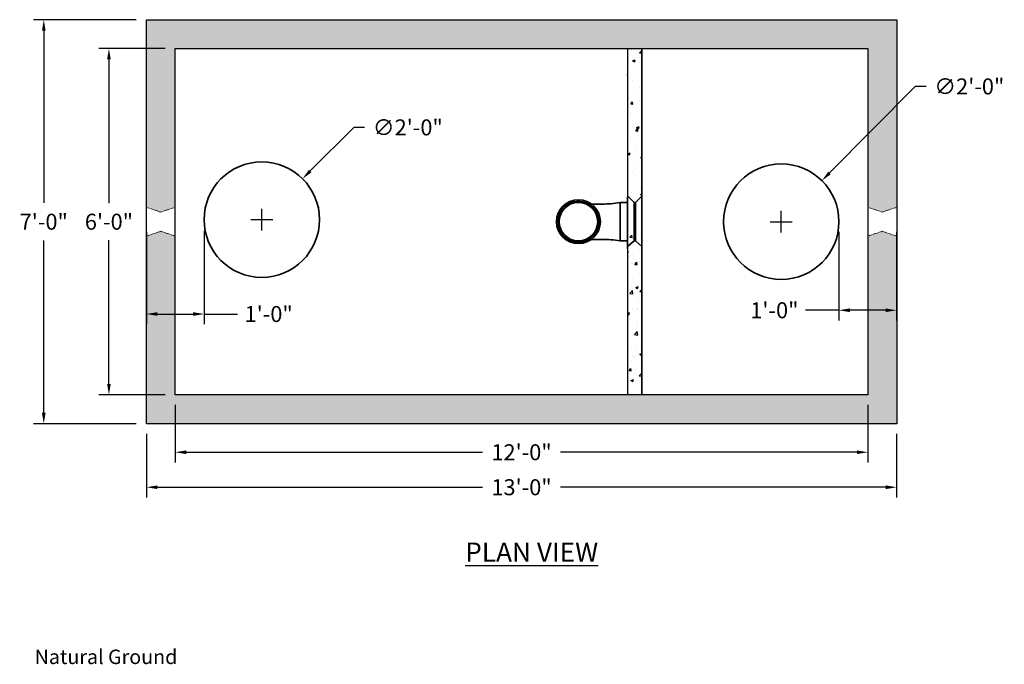
# Model space of a CAD drawing. Units: inches. Extents: x 130 to 3325, y -106 to 168.
# Drawn here: x 2966 to 3171, y 34 to 168 of the extents above; entities that cross this region are included whole.
import ezdxf

# ---------------------------------------------------------------- set-up
doc = ezdxf.new("R2010")
doc.units = ezdxf.units.IN
doc.header["$MEASUREMENT"] = 0
doc.linetypes.add('HIDDEN', pattern=[0.375, 0.25, -0.125])
doc.layers.add('Concrete', color=1, linetype='Continuous')
doc.layers.add('Dimension', color=2, linetype='Continuous', lineweight=35)
doc.layers.add('Hidden Line', color=2, linetype='HIDDEN', lineweight=20)
doc.styles.add('Two', font='stylu.ttf')
doc.dimstyles.new('Septic', dxfattribs={"dimscale": 35, "dimtxt": 0.065, "dimasz": 0.065, "dimexe": 0.06, "dimexo": 0.06, "dimgap": 0.06, "dimtad": 0, "dimtih": 1, "dimtoh": 1, "dimzin": 3, "dimdsep": 46, "dimlunit": 4, "dimtxsty": 'Two', "dimcen": 0.065, "dimclrd": 256, "dimclre": 256, "dimclrt": 256, "dimadec": 0, "dimazin": 0, "dimtfac": 0.75, "dimtofl": 0, "dimtmove": 0, "dimatfit": 3, "dimfxl": 1, "dimtolj": 1, "dimtzin": 0, "dimlwd": -1, "dimlwe": -1, "dimarcsym": 0})
pattern_1 = [(50, (2927.9206, 42.8605), (5.37945, -0.47064), [0.5625, -6.1875]), (355, (2927.9206, 42.8605), (-1.04064, 5.64144), [0.45, -4.95]), (100.4514, (2928.369, 42.821), (4.33882, 5.1708), [0.47805, -5.25857]), (46.1842, (2927.9206, 44.3605), (8.0043, -1.2414), [0.84375, -9.28125]), (96.6356, (2928.588, 44.257), (7.00997, 7.30588), [0.71708, -7.88785]), (351.1842, (2927.921, 44.3605), (7.00996, 7.3059), [0.675, -7.425]), (21, (2928.6706, 43.9855), (4.4768, -3.01964), [0.5625, -6.1875]), (326, (2928.6706, 43.9855), (1.82486, 5.43863), [0.45, -4.95]), (71.4514, (2929.0437, 43.734), (6.30167, 2.41898), [0.47805, -5.25857]), (37.5, (2927.9206, 42.8605), (0.091199, 2.496704), [0, -4.89, 0, -5.025, 0, -4.96875]), (7.5, (2927.9206, 42.8605), (1.973022, 2.958088), [0, -2.865, 0, -4.7775, 0, -1.89375]), (327.5, (2926.2481, 42.8605), (4.003668, -0.169162), [0, -1.875, 0, -5.85, 0, -7.7625]), (317.5, (2925.498, 42.8605), (4.373896, 0.750787), [0, -2.4375, 0, -3.885, 0, -5.5125])]
pattern_2 = [(50, (2757.214, 194.851), (14.3452, -1.25504), [1.5, -16.5]), (355, (2757.214, 194.851), (-2.775, 15.04384), [1.2, -13.2]), (100.4514, (2758.409, 194.746), (11.5702, 13.7888), [1.2748, -14.02284]), (46.184, (2757.214, 198.85), (21.3448, -3.3104), [2.25, -24.75]), (96.6356, (2758.992, 198.575), (18.6933, 19.4824), [1.9122, -21.0343]), (351.184, (2757.214, 198.85), (18.6932, 19.4824), [1.8, -19.8]), (21, (2759.214, 197.851), (11.93814, -8.05238), [1.5, -16.5]), (326, (2759.214, 197.851), (4.8663, 14.503), [1.2, -13.2]), (71.4514, (2760.208, 197.18), (16.80445, 6.4506), [1.2748, -14.02284]), (37.5, (2757.2135, 194.851), (0.2432, 6.65788), [0, -13.04, 0, -13.4, 0, -13.25]), (7.5, (2757.2135, 194.851), (5.26139, 7.88823), [0, -7.64, 0, -12.74, 0, -5.05]), (327.5, (2752.7535, 194.851), (10.67645, -0.4511), [0, -5, 0, -15.6, 0, -20.7]), (317.5, (2750.7535, 194.851), (11.66372, 2.0021), [0, -6.5, 0, -10.36, 0, -14.7])]

# ---------------------------------------------------------------- blocks, each defined once
blk = doc.blocks.new('*D18')
at = {"layer": 'Concrete', "color": 7, "transparency": 16777216}
for p, q in [((3035.7, 145.6), (3026.67, 136.54)), ((3037.98, 145.6), (3035.7, 145.6)), ((3016.59, 124.15), (3016.59, 128.7)), ((3014.32, 126.42), (3018.87, 126.42))]:
    blk.add_line(p, q, dxfattribs=at)
blk.add_solid([(3026.4, 136.8), (3026.94, 136.27), (3025.06, 134.93)], dxfattribs=at)
at = {"layer": 'Defpoints', "color": 0, "transparency": 16777216}
for p in [(3025.06, 134.93), (3008.12, 117.92)]:
    blk.add_point(p, dxfattribs=at)
at = {"layer": 'Concrete', "color": 7, "transparency": 16777216, "insert": (3046.95, 145.6), "char_height": 3.325, "attachment_point": 5, "style": 'Two'}
blk.add_mtext('\\A1;∅2\'-0"', dxfattribs=at)
blk = doc.blocks.new('*D19')
at = {"layer": 'Concrete', "color": 7, "transparency": 16777216}
for p, q in [((3152.44, 154.12), (3134.64, 136.14)), ((3154.72, 154.12), (3152.44, 154.12)), ((3124.59, 123.72), (3124.59, 128.27)), ((3122.32, 125.99), (3126.87, 125.99))]:
    blk.add_line(p, q, dxfattribs=at)
blk.add_solid([(3134.37, 136.4), (3134.91, 135.87), (3133.04, 134.52)], dxfattribs=at)
at = {"layer": 'Defpoints', "color": 0, "transparency": 16777216}
for p in [(3133.04, 134.52), (3116.15, 117.47)]:
    blk.add_point(p, dxfattribs=at)
at = {"layer": 'Concrete', "color": 7, "transparency": 16777216, "insert": (3163.69, 154.12), "char_height": 3.325, "attachment_point": 5, "style": 'Two'}
blk.add_mtext('\\A1;∅2\'-0"', dxfattribs=at)
blk = doc.blocks.new('*D20')
at = {"layer": 'Concrete', "color": 7, "transparency": 16777216}
for p, q in [((2996.49, 161.99), (2982.71, 161.99)), ((2984.81, 159.72), (2984.81, 129.83)), ((2984.81, 92.27), (2984.81, 122.16)), ((2996.49, 89.99), (2982.71, 89.99))]:
    blk.add_line(p, q, dxfattribs=at)
for points in [[(2984.43, 159.72), (2985.19, 159.72), (2984.81, 161.99)], [(2984.43, 92.27), (2985.19, 92.27), (2984.81, 89.99)]]:
    blk.add_solid(points, dxfattribs=at)
at = {"layer": 'Defpoints', "color": 0, "transparency": 16777216}
for p in [(2998.59, 161.99), (2984.81, 89.99), (2998.59, 89.99)]:
    blk.add_point(p, dxfattribs=at)
at = {"layer": 'Concrete', "color": 7, "transparency": 16777216, "insert": (2984.81, 125.99), "char_height": 3.325, "attachment_point": 5, "style": 'Two'}
blk.add_mtext('\\A1;6\'-0"', dxfattribs=at)
blk = doc.blocks.new('*D21')
at = {"layer": 'Concrete', "color": 7, "transparency": 16777216}
for p, q in [((2990.49, 167.99), (2969.16, 167.99)), ((2971.26, 165.72), (2971.26, 129.89)), ((2971.26, 86.27), (2971.26, 122.1)), ((2990.49, 83.99), (2969.16, 83.99))]:
    blk.add_line(p, q, dxfattribs=at)
for points in [[(2970.89, 165.72), (2971.64, 165.72), (2971.26, 167.99)], [(2970.89, 86.27), (2971.64, 86.27), (2971.26, 83.99)]]:
    blk.add_solid(points, dxfattribs=at)
at = {"layer": 'Defpoints', "color": 0, "transparency": 16777216}
for p in [(2992.59, 167.99), (2971.26, 83.99), (2992.59, 83.99)]:
    blk.add_point(p, dxfattribs=at)
at = {"layer": 'Concrete', "color": 7, "transparency": 16777216, "insert": (2971.26, 125.99), "char_height": 3.325, "attachment_point": 5, "style": 'Two'}
blk.add_mtext('\\A1;7\'-0"', dxfattribs=at)
blk = doc.blocks.new('*D22')
at = {"layer": 'Concrete', "color": 7, "transparency": 16777216}
for p, q in [((2998.59, 87.89), (2998.59, 75.96)), ((3142.59, 87.89), (3142.59, 75.96)), ((3000.87, 78.06), (3062.46, 78.06)), ((3140.32, 78.06), (3078.73, 78.06))]:
    blk.add_line(p, q, dxfattribs=at)
for points in [[(3000.87, 78.44), (3000.87, 77.68), (2998.59, 78.06)], [(3140.32, 78.44), (3140.32, 77.68), (3142.59, 78.06)]]:
    blk.add_solid(points, dxfattribs=at)
at = {"layer": 'Defpoints', "color": 0, "transparency": 16777216}
for p in [(2998.59, 89.99), (3142.59, 89.99), (3142.59, 78.06)]:
    blk.add_point(p, dxfattribs=at)
at = {"layer": 'Concrete', "color": 7, "transparency": 16777216, "insert": (3070.59, 78.06), "char_height": 3.325, "attachment_point": 5, "style": 'Two'}
blk.add_mtext('\\A1;12\'-0"', dxfattribs=at)
blk = doc.blocks.new('*D23')
at = {"layer": 'Concrete', "color": 7, "transparency": 16777216}
for p, q in [((3136.59, 123.89), (3136.59, 105.48)), ((3148.59, 123.89), (3148.59, 105.48)), ((3136.59, 107.58), (3129.65, 107.58)), ((3146.32, 107.58), (3138.87, 107.58))]:
    blk.add_line(p, q, dxfattribs=at)
for points in [[(3138.87, 107.96), (3138.87, 107.2), (3136.59, 107.58)], [(3146.32, 107.96), (3146.32, 107.2), (3148.59, 107.58)]]:
    blk.add_solid(points, dxfattribs=at)
at = {"layer": 'Defpoints', "color": 0, "transparency": 16777216}
for p in [(3136.59, 125.99), (3148.59, 125.99), (3136.59, 107.58)]:
    blk.add_point(p, dxfattribs=at)
at = {"layer": 'Concrete', "color": 7, "transparency": 16777216, "insert": (3123.17, 107.58), "char_height": 3.325, "attachment_point": 5, "style": 'Two'}
blk.add_mtext('\\A1;1\'-0"', dxfattribs=at)
blk = doc.blocks.new('*D24')
at = {"layer": 'Concrete', "color": 7, "transparency": 16777216}
for p, q in [((2992.59, 123.89), (2992.59, 104.7)), ((3004.6, 124.11), (3004.6, 104.7)), ((2994.87, 106.8), (3002.32, 106.8)), ((3004.6, 106.8), (3011.54, 106.8))]:
    blk.add_line(p, q, dxfattribs=at)
for points in [[(2994.87, 107.18), (2994.87, 106.42), (2992.59, 106.8)], [(3002.32, 107.18), (3002.32, 106.42), (3004.6, 106.8)]]:
    blk.add_solid(points, dxfattribs=at)
at = {"layer": 'Defpoints', "color": 0, "transparency": 16777216}
for p in [(2992.59, 125.99), (3004.6, 126.21), (3004.6, 106.8)]:
    blk.add_point(p, dxfattribs=at)
at = {"layer": 'Concrete', "color": 7, "transparency": 16777216, "insert": (3018.02, 106.8), "char_height": 3.325, "attachment_point": 5, "style": 'Two'}
blk.add_mtext('\\A1;1\'-0"', dxfattribs=at)
blk = doc.blocks.new('*D9')
at = {"layer": 'Concrete', "color": 7, "transparency": 16777216}
for p, q in [((2992.59, 81.89), (2992.59, 68.68)), ((3148.59, 81.89), (3148.59, 68.68)), ((2994.87, 70.78), (3062.46, 70.78)), ((3146.32, 70.78), (3078.73, 70.78))]:
    blk.add_line(p, q, dxfattribs=at)
for points in [[(2994.87, 71.16), (2994.87, 70.4), (2992.59, 70.78)], [(3146.32, 71.16), (3146.32, 70.4), (3148.59, 70.78)]]:
    blk.add_solid(points, dxfattribs=at)
at = {"layer": 'Defpoints', "color": 0, "transparency": 16777216}
for p in [(2992.59, 83.99), (3148.59, 83.99), (3148.59, 70.78)]:
    blk.add_point(p, dxfattribs=at)
at = {"layer": 'Concrete', "color": 7, "transparency": 16777216, "insert": (3070.59, 70.78), "char_height": 3.325, "attachment_point": 5, "style": 'Two'}
blk.add_mtext('\\A1;13\'-0"', dxfattribs=at)

msp = doc.modelspace()

# ---------------------------------------------------------------- hatches: boundary and pattern name
at = {"layer": 'Concrete'}
h = msp.add_hatch(dxfattribs=at)
h.set_pattern_fill('AR-CONC', color=0, scale=0.75, style=0)
h.set_pattern_definition(pattern_1)
h.paths.add_polyline_path([(2992.5933, 167.9941), (2992.5933, 128.9941), (2995.5933, 127.9941), (2998.5933, 128.9941), (2998.5933, 161.9941), (3142.5933, 161.9941), (3142.5933, 128.9941), (3145.5933, 127.9941), (3148.5933, 128.9941), (3148.5933, 167.9941)])
h = msp.add_hatch(dxfattribs=at)
h.set_pattern_fill('AR-CONC', color=0, scale=0.75, style=0)
h.set_pattern_definition(pattern_1)
h.paths.add_polyline_path([(3095.5933, 155.9941), (3095.5933, 161.9941), (3092.5933, 161.9941), (3092.5933, 155.9941), (3092.5933, 129.5769), (3093.9873, 128.1829), (3094.2701, 128.1829), (3095.5933, 129.506)], flags=17)
h = msp.add_hatch(dxfattribs=at)
h.set_pattern_fill('AR-CONC', color=0, scale=0.75, style=0)
h.set_pattern_definition(pattern_1)
h.paths.add_polyline_path([(3142.5933, 89.9941), (2998.5933, 89.9941), (2998.5933, 122.9941), (2995.5933, 123.9941), (2992.5933, 122.9941), (2992.5933, 83.9941), (3148.5933, 83.9941), (3148.5933, 122.9941), (3145.5933, 123.9941), (3142.5933, 122.9941)])
h = msp.add_hatch(dxfattribs=at)
h.set_pattern_fill('AR-CONC', color=0, scale=0.75, style=0)
h.set_pattern_definition(pattern_1)
h.paths.add_polyline_path([(3095.5933, 122.9941), (3094.2701, 124.1828), (3093.9873, 124.1828), (3092.5933, 122.9941), (3092.5933, 122.5743), (3092.5933, 89.9941), (3095.5933, 89.9941), (3095.5933, 101.9941)])
at = {"layer": 'Hidden Line'}
h = msp.add_hatch(dxfattribs=at)
h.set_pattern_fill('AR-CONC', color=5, scale=2, style=0)
h.set_pattern_definition(pattern_2)
h.paths.add_polyline_path([(3092.5933, 155.9941), (3095.5933, 155.9941), (3095.5933, 161.9941), (3092.5933, 161.9941)])
h.paths.add_polyline_path([(3095.5933, 128.9941), (3092.5933, 128.9941), (3092.5933, 122.9941), (3095.5933, 122.9941)])
h.paths.add_polyline_path([(3095.5933, 95.9941), (3092.5933, 95.9941), (3092.5933, 89.9941), (3095.5933, 89.9941)])
h = msp.add_hatch(dxfattribs=at)
h.set_pattern_fill('AR-CONC', color=5, scale=2, style=0)
h.set_pattern_definition(pattern_2)
h.paths.add_polyline_path([(3092.5933, 89.9941), (3095.5933, 89.9941), (3095.5933, 95.9941), (3092.5933, 95.9941)])
h.paths.add_polyline_path([(3092.5933, 122.9941), (3095.5933, 122.9941), (3095.5933, 128.9941), (3092.5933, 128.9941)])
h.paths.add_polyline_path([(3095.5933, 161.9941), (3092.5933, 161.9941), (3092.5933, 155.9941), (3095.5933, 155.9941)])

# ---------------------------------------------------------------- linework, layer by layer
at = {"layer": 'Concrete', "color": 1}
for p, q in [((2992.5933, 83.9941), (2992.5933, 167.9941)), ((3148.5933, 167.9941), (3148.5933, 83.9941)), ((2998.5933, 161.9941), (3142.5933, 161.9941)), ((2998.5933, 89.9941), (2998.5933, 161.9941)), ((3092.5933, 161.9941), (3092.5933, 89.9941)), ((3092.5933, 161.9941), (3092.5933, 155.9941)), ((3095.5933, 161.9941), (3095.5933, 149.9941)), ((3142.5933, 161.9941), (3142.5933, 89.9941)), ((3095.5933, 155.9941), (3095.5933, 128.9941)), ((3095.5933, 120.8855), (3095.5933, 131.1027)), ((3095.5933, 122.8855), (3095.5933, 129.1027)), ((3095.5933, 122.9941), (3095.5933, 95.9941)), ((3095.5933, 89.9941), (3095.5933, 101.9941)), ((3142.5933, 89.9941), (2998.5933, 89.9941)), ((3148.5933, 83.9941), (2992.5933, 83.9941))]:
    msp.add_line(p, q, dxfattribs=at)
at = {"layer": 'Concrete'}
msp.add_line((2992.5933, 167.9941), (3148.5933, 167.9941), dxfattribs=at)
at = {"layer": 'Dimension', "color": 5}
for p, q in [((3095.5933, 161.9941), (3095.5933, 89.9941)), ((3092.5933, 131.1027), (3092.5933, 120.8855)), ((3091.0933, 122.0202), (3091.0933, 129.968)), ((3092.5933, 130.8053), (3092.5933, 120.8053)), ((3092.5933, 129.1027), (3092.5933, 122.8855)), ((3093.9873, 129.9941), (3093.9873, 121.9941)), ((3094.2701, 121.9941), (3094.2701, 129.9941)), ((3095.5933, 130.2941), (3095.5933, 121.6941)), ((3092.5933, 128.8053), (3092.5933, 122.8053)), ((3093.9873, 127.9941), (3093.9873, 123.9941)), ((3094.2701, 123.9941), (3094.2701, 127.9941)), ((3095.5933, 128.2941), (3095.5933, 123.6941)), ((3016.5033, 126.4249), (3016.6833, 126.4249)), ((3016.5933, 126.3349), (3016.5933, 126.5149))]:
    msp.add_line(p, q, dxfattribs=at)
for points in [[(3092.5933, 131.3882), (3093.9873, 129.9941), (3094.2701, 129.9941), (3095.5933, 131.3173)], [(3092.5933, 120.3855), (3092.5933, 120.8053), (3093.9873, 121.9941), (3094.2701, 121.9941), (3095.5933, 120.8053), (3095.5933, 120.3855)]]:
    msp.add_lwpolyline(points, dxfattribs=at)
msp.add_lwpolyline([(3084.0107, 122.3202), (3087.2787, 122.3202, -0.04415572), (3091.0933, 122.0202), (3092.5933, 122.0202), (3092.5933, 129.968), (3091.0933, 129.968, -0.04415572), (3087.2787, 129.668), (3084.0107, 129.668)], format="xyb", dxfattribs=at)
for centre, radius in [((3016.5933, 126.4249), 12), ((3124.5933, 125.9941), 12), ((3082.4287, 125.9941), 4.5676), ((3082.4287, 125.9941), 4.25), ((3082.4287, 125.9941), 4)]:
    msp.add_circle(centre, radius, dxfattribs=at)
at = {"layer": 'Hidden Line', "color": 5}
for p, q in [((2995.5933, 127.9941), (2992.5933, 128.9941)), ((2995.5933, 127.9941), (2998.5933, 128.9941)), ((3145.5933, 127.9941), (3142.5933, 128.9941)), ((3145.5933, 127.9941), (3148.5933, 128.9941)), ((2995.5933, 123.9941), (2992.5933, 122.9941)), ((2995.5933, 123.9941), (2998.5933, 122.9941)), ((3145.5933, 123.9941), (3142.5933, 122.9941)), ((3145.5933, 123.9941), (3148.5933, 122.9941))]:
    msp.add_line(p, q, dxfattribs=at)

# ---------------------------------------------------------------- texts
at = {"layer": 'Concrete', "color": 0, "style": 'Two'}
msp.add_text('Natural Ground', height=3, dxfattribs=at).set_placement((2969.3622, 34.0194))
at = {"layer": 'Concrete', "color": 0, "insert": (3086.5289, 55.2891), "char_height": 4, "width": 58.789787, "attachment_point": 9, "style": 'Two'}
msp.add_mtext('{\\LPLAN VIEW}', dxfattribs=at)

# ---------------------------------------------------------------- dimensions: what is measured, and where the dimension line sits
at = {"layer": 'Concrete', "color": 0}
for base, p1, p2, picture, middle in [((2971.2647, 83.9941), (2992.5933, 167.9941), (2992.5933, 83.9941), '*D21', (2971.2647, 125.9941)), ((2984.8134, 89.9941), (2998.5933, 161.9941), (2998.5933, 89.9941), '*D20', (2984.8134, 125.9941))]:
    dim = msp.add_linear_dim(base=base, p1=p1, p2=p2, angle=90, dimstyle='Septic', override={"dimtxt": 0.095, "dimclrd": 7, "dimclre": 7, "dimclrt": 7}, dxfattribs=at)
    dim.commit()
    dim.dimension.update_dxf_attribs({"geometry": picture, "text_midpoint": middle, "dimtype": 160})
for p1, p2, picture, middle in [((3116.1504, 117.4666), (3133.0362, 134.5215), '*D19', (3163.6942, 154.1225)), ((3008.1231, 117.9245), (3025.0634, 134.9253), '*D18', (3046.9527, 145.6013))]:
    dim = msp.add_diameter_dim_2p(p1=p1, p2=p2, dimstyle='Septic', override={"dimtxt": 0.095, "dimclrd": 7, "dimclre": 7, "dimclrt": 7}, dxfattribs=at)
    dim.commit()
    dim.dimension.update_dxf_attribs({"geometry": picture, "text_midpoint": middle, "dimtype": 163})
for base, p1, p2, picture, middle in [((3004.5952, 106.799), (2992.5933, 125.9941), (3004.5952, 126.2095), '*D24', (3018.0231, 106.799)), ((3136.5933, 107.5778), (3148.5933, 125.9941), (3136.5933, 125.9941), '*D23', (3123.1654, 107.5778))]:
    dim = msp.add_linear_dim(base=base, p1=p1, p2=p2, dimstyle='Septic', override={"dimtxt": 0.095, "dimclrd": 7, "dimclre": 7, "dimclrt": 7}, dxfattribs=at)
    dim.commit()
    dim.dimension.update_dxf_attribs({"geometry": picture, "text_midpoint": middle, "dimtype": 160})
for base, p1, p2, picture, middle in [((3142.5933, 78.0586), (2998.5933, 89.9941), (3142.5933, 89.9941), '*D22', (3070.5933, 78.0586)), ((3148.5933, 70.7831), (2992.5933, 83.9941), (3148.5933, 83.9941), '*D9', (3070.5933, 70.7831))]:
    dim = msp.add_linear_dim(base=base, p1=p1, p2=p2, dimstyle='Septic', override={"dimtxt": 0.095, "dimclrd": 7, "dimclre": 7, "dimclrt": 7}, dxfattribs=at)
    dim.commit()
    dim.dimension.update_dxf_attribs({"geometry": picture, "text_midpoint": middle})

doc.saveas('drawing.dxf')
